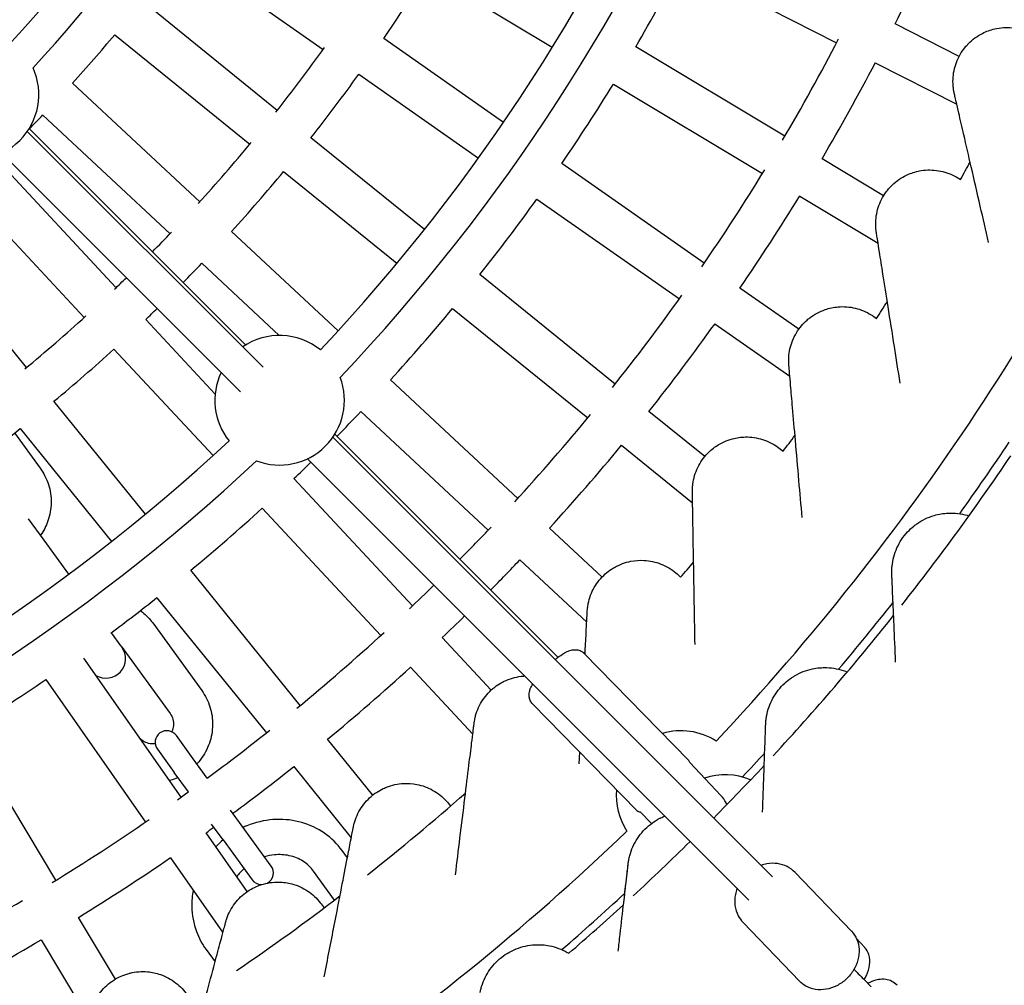
# Model space of a CAD drawing. Units: millimetres. Extents: x 497 to 11497, y 519 to 11532.
# Drawn here: x 6389 to 6744, y 5321 to 5669 of the extents above; entities that cross this region are included whole.
import ezdxf

# ---------------------------------------------------------------- set-up
doc = ezdxf.new("R2010")
doc.units = ezdxf.units.MM
doc.layers.add('Sketch Geometry (ISO)', color=7, linetype='Continuous', lineweight=25)
doc.layers.add('Visible (ISO)', color=7, linetype='Continuous', lineweight=25)

msp = doc.modelspace()

# ---------------------------------------------------------------- linework, layer by layer
at = {"layer": 'Sketch Geometry (ISO)', "color": 6}
msp.add_circle((5996.78, 6018.6), 5500, dxfattribs=at)
at = {"layer": 'Sketch Geometry (ISO)', "color": 1}
msp.add_circle((5996.78, 6018.6), 4000, dxfattribs=at)
at = {"layer": 'Visible (ISO)'}
for p, q in [((6446.87, 5694.12), (6498.2, 5658.18)), ((6627.32, 5688.93), (6683.15, 5660.48)), ((6535.6, 5686.03), (6580.74, 5658.91)), ((6481.63, 5636.2), (6432.94, 5675.63)), ((6727.27, 5655.58), (6704.22, 5667.33)), ((6423.08, 5663.45), (6471.77, 5624.02)), ((6563.11, 5631.85), (6520.01, 5662.03)), ((6664.5, 5626.85), (6610.8, 5659.12)), ((6697.11, 5653.37), (6726.46, 5638.42)), ((6511.03, 5649.2), (6554.11, 5619.03)), ((6453.71, 5603.25), (6407.89, 5645.98)), ((6602.73, 5645.69), (6656.44, 5613.42)), ((6397.21, 5634.53), (6443.03, 5591.79)), ((6470.31, 5551.69), (6392.31, 5629.69)), ((6476.53, 5543.68), (6391.6, 5628.61)), ((6534.64, 5593.27), (6493.8, 5626.34)), ((6382.43, 5620.81), (6468.36, 5534.88)), ((6700.11, 5605.45), (6677.93, 5618.78)), ((6423.57, 5572.33), (6380.84, 5618.15)), ((6635.49, 5581.17), (6584.17, 5617.1)), ((6483.95, 5614.17), (6524.76, 5581.11)), ((6369.38, 5607.47), (6412.11, 5561.65)), ((6669.86, 5605.35), (6698.1, 5588.39)), ((6575.18, 5604.27), (6626.51, 5568.34)), ((6391.34, 5543.59), (6351.91, 5592.28)), ((6503.55, 5556.78), (6465.17, 5592.57)), ((6454.49, 5581.11), (6482.35, 5555.13)), ((6603.36, 5537.62), (6554.67, 5577.05)), ((6669.52, 5557.34), (6648.32, 5572.18)), ((6544.81, 5564.88), (6593.5, 5525.45)), ((6459.27, 5534.04), (6434.25, 5560.87)), ((6639.34, 5559.35), (6666.32, 5540.46)), ((6422.8, 5550.19), (6458.52, 5511.89)), ((6568.27, 5496.42), (6522.45, 5539.15)), ((6434.13, 5490.75), (6401.2, 5531.42)), ((6511.77, 5527.7), (6557.59, 5484.97)), ((6635.64, 5511.48), (6615.53, 5527.76)), ((6387.04, 5520), (6396.25, 5507.33)), ((6389.02, 5521.56), (6421.94, 5480.91)), ((6582.79, 5439.21), (6502.4, 5519.6)), ((6660.1, 5360.11), (6501.69, 5518.52)), ((6605.68, 5515.59), (6631.28, 5494.86)), ((6492.52, 5510.72), (6651.56, 5351.68)), ((6530.39, 5457.77), (6487.66, 5503.59)), ((6476.21, 5492.91), (6518.94, 5447.09)), ((6397.68, 5481.39), (6392.09, 5489.07)), ((6598.65, 5468.09), (6579.73, 5485.74)), ((6406.57, 5469.14), (6397.68, 5481.39)), ((6569.05, 5474.28), (6593.14, 5451.82)), ((6489.91, 5421.86), (6450.48, 5470.55)), ((6438.31, 5460.69), (6477.74, 5412)), ((6436.77, 5451.57), (6454.46, 5427.21)), ((6425.41, 5443.22), (6421.88, 5448.07)), ((6558.72, 5427.39), (6541.08, 5446.32)), ((6425.41, 5443.22), (6443.06, 5418.93)), ((6447.03, 5388.86), (6412, 5438.87)), ((6629.8, 5402.2), (6592.25, 5440.6)), ((6529.62, 5435.63), (6552.09, 5411.54)), ((6398.26, 5431.2), (6434.2, 5379.87)), ((6611.2, 5384.02), (6573.66, 5422.43)), ((6401.94, 5358.93), (6369.67, 5412.63)), ((6451.4, 5402.64), (6445.3, 5411.04)), ((6516.06, 5389.58), (6499.77, 5409.69)), ((6438.46, 5406.07), (6444.56, 5397.67)), ((6456.46, 5395.69), (6451.4, 5402.64)), ((6590.44, 5400.82), (6590.67, 5405.03)), ((6487.6, 5399.83), (6508.33, 5374.23)), ((6641.46, 5389.43), (6630.24, 5401.27)), ((6449.62, 5390.7), (6444.56, 5397.67)), ((6468.99, 5378.44), (6464.85, 5384.13)), ((6612.4, 5383.58), (6616.44, 5379.32)), ((6462.14, 5373.47), (6458.02, 5379.15)), ((6479.46, 5364.03), (6468.99, 5378.44)), ((6470.85, 5354.83), (6456.01, 5376.02)), ((6462.14, 5373.47), (6472.61, 5359.06)), ((6443.18, 5367.04), (6461.97, 5340.2)), ((6506.92, 5367), (6505.02, 5369.62)), ((6502.3, 5351.77), (6494.75, 5362.16)), ((6688.51, 5340.54), (6668.2, 5361.71)), ((6423.34, 5323.32), (6410.01, 5345.5)), ((6669.75, 5322.54), (6649.44, 5343.71)), ((6396.58, 5337.43), (6413.55, 5309.2)), ((6693.31, 5334.65), (6690.26, 5338.01)), ((6455.98, 5333.99), (6459.24, 5329.5))]:
    msp.add_line(p, q, dxfattribs=at)
for centre, radius, start, end in [((5996.78, 6020.04), 541.58, 317.123, 357.4305), ((5996.78, 6020.04), 698.6, 316.59704, 358.05742), ((5996.78, 6020.04), 529.58, 317.2973, 357.2559), ((5996.78, 6020.04), 686.6, 316.78793, 357.86631), ((5995.94, 6019.43), 790.97, 333.56586, 336.43414), ((5995.94, 6019.43), 712.66, 329.62963, 332.37037), ((5995.94, 6019.43), 634.34, 325.70737, 328.29263), ((5995.94, 6019.43), 556.03, 317.8062, 320.1938), ((5995.94, 6019.43), 775.31, 329.46031, 332.53969), ((5995.94, 6019.43), 618.68, 321.6556, 324.3444), ((5992.05, 6018.49), 889.36, 316.74205, 336.24121), ((6372.41, 5641.88), 23.34, 245.1703, 24.4454), ((5995.94, 6019.43), 790.97, 329.56586, 332.43414), ((5995.94, 6019.43), 634.34, 321.70737, 324.29263), ((5995.94, 6019.43), 712.66, 325.62963, 328.37037), ((5995.94, 6019.43), 556.03, 315.4838, 316.1938), ((5995.94, 6019.43), 618.68, 317.6556, 320.3444), ((5995.94, 6019.43), 837.96, 330.85171, 331.34404), ((5995.94, 6019.43), 837.96, 330.85171, 331.34404), ((5995.94, 6019.43), 634.34, 317.70737, 320.29263), ((5995.94, 6019.43), 775.31, 325.46031, 328.53969), ((5995.94, 6019.43), 790.97, 325.56586, 328.43414), ((5995.94, 6019.43), 712.66, 321.62963, 324.37037), ((5995.94, 6019.43), 618.68, 315.43478, 316.3444), ((5995.94, 6019.43), 634.34, 315.42405, 316.29263), ((5995.94, 6019.43), 618.68, 313.6556, 314.20612), ((5995.94, 6019.43), 775.31, 321.46031, 324.53969), ((5995.94, 6019.43), 837.96, 326.85171, 327.34402), ((5995.94, 6019.43), 837.96, 326.85171, 327.34402), ((5995.94, 6019.43), 618.68, 309.6556, 312.3444), ((5995.94, 6019.43), 634.34, 313.70737, 314.22572), ((5995.94, 6019.43), 712.66, 317.62963, 320.37037), ((5995.94, 6019.43), 790.97, 321.56586, 324.43414), ((6482.5, 5531.79), 23.34, 50.9751, 124.6676), ((5995.94, 6019.43), 634.34, 309.70737, 312.29263), ((6482.5, 5531.79), 23.34, 154.563, 218.7275), ((6482.5, 5531.79), 23.34, 249.0613, 20.6412), ((5995.94, 6019.43), 712.66, 315.37745, 316.37037), ((5995.94, 6019.43), 775.31, 317.46031, 320.53969), ((5995.94, 6019.43), 634.34, 305.70737, 308.29263), ((5996.78, 6020.04), 686.6, 271.82571, 312.91461), ((5995.94, 6019.43), 837.96, 322.85171, 323.34404), ((5995.94, 6019.43), 837.96, 322.85171, 323.34404), ((5992.05, 6018.49), 905.11, 324.34757, 326.32895), ((5995.94, 6019.43), 790.97, 317.56586, 320.43414), ((5996.78, 6020.04), 698.6, 271.61586, 313.10551), ((5995.94, 6019.43), 712.66, 313.62963, 314.31081), ((5993.18, 6020.34), 908.44, 321.75714, 325.95582), ((5995.94, 6019.43), 712.66, 309.62963, 312.37037), ((5995.94, 6019.43), 775.31, 315.34695, 316.53969), ((5995.94, 6019.43), 790.97, 315.34008, 316.43414), ((5995.94, 6019.43), 837.96, 318.85171, 319.34404), ((5995.94, 6019.43), 837.96, 318.85171, 319.34404), ((5995.94, 6019.43), 775.31, 313.46031, 314.36651), ((5995.94, 6019.43), 712.66, 306.68335, 308.37037), ((5992.05, 6018.49), 905.11, 319.8517, 321.81558), ((5995.94, 6019.43), 790.97, 313.56586, 314.37905), ((5993.18, 6020.34), 908.44, 317.25714, 321.45579), ((5995.94, 6019.43), 775.31, 309.46031, 312.53969), ((6419.95, 5438.74), 7.05, 239.1476, 36), ((5995.94, 6019.43), 790.97, 309.56586, 312.43414), ((5995.94, 6019.43), 712.66, 301.62963, 304.37037), ((5995.94, 6019.43), 775.31, 306.43924, 308.53969), ((6441.88, 5408.56), 4.23, 36, 216), ((6627.12, 5389.41), 23.34, 57.2142, 106.6299), ((5992.05, 6018.49), 905.11, 316.57469, 317.30155), ((5995.94, 6019.43), 790.97, 306.43055, 308.43414), ((5993.18, 6020.34), 908.44, 315.29853, 316.95582), ((6642.94, 5373.59), 23.34, 66.7333, 108.5484), ((6627.12, 5389.41), 23.34, 16.356, 17.2073), ((5995.94, 6019.43), 775.31, 305.46031, 305.81419), ((5995.94, 6019.43), 837.96, 308.19946, 311.34402), ((5995.94, 6019.43), 837.96, 308.19946, 311.34402), ((6627.12, 5389.41), 23.34, 174.8128, 213.3278), ((5995.94, 6019.43), 775.31, 301.46031, 304.53969), ((5995.94, 6019.43), 790.97, 305.56586, 305.81787), ((5992.05, 6018.49), 889.36, 294.302, 313.79996), ((5993.18, 6020.34), 908.44, 312.75714, 314.54168), ((5995.94, 6019.43), 790.97, 301.56586, 304.43414), ((6476.03, 5361.55), 4.23, 300.4519, 36), ((6476.03, 5361.55), 4.23, 216, 268.3052), ((5995.94, 6019.43), 837.96, 304.19946, 307.34404), ((5995.94, 6019.43), 837.96, 304.19946, 307.34404), ((5992.05, 6018.49), 905.11, 310.85696, 312.78684), ((5995.94, 6019.43), 775.31, 297.46031, 300.53969), ((5993.18, 6020.34), 908.44, 310.79406, 312.4558), ((5995.94, 6019.43), 790.97, 297.56586, 300.43414)]:
    msp.add_arc(centre, radius, start, end, dxfattribs=at)
for points, knots in [([(6725.57, 5642.25), (6725.57, 5642.25), (6725.57, 5642.25), (6725.57, 5642.27), (6725.57, 5642.28), (6725.55, 5642.33), (6725.55, 5642.37), (6725.46, 5642.77), (6725.38, 5643.15), (6725.24, 5644.03), (6725.18, 5644.54), (6724.98, 5647.11), (6725.14, 5649.22), (6726.13, 5653.26), (6726.97, 5655.24), (6728.59, 5657.8), (6729.15, 5658.56), (6729.97, 5659.51), (6730.18, 5659.74), (6730.46, 5660.04), (6730.53, 5660.12), (6732.08, 5661.7), (6733.82, 5662.98), (6737.11, 5664.66), (6738.62, 5665.21), (6742.19, 5666.03), (6744.31, 5666.17), (6748.44, 5665.77), (6750.49, 5665.24), (6753.09, 5664.09), (6753.79, 5663.73), (6754.47, 5663.33)], [0, 0, 0, 0, 0.000975, 0.000975, 0.005008, 0.005008, 0.015763, 0.015763, 0.130533, 0.130533, 0.283612, 0.283612, 0.90316, 0.90316, 1.531627, 1.531627, 1.813086, 1.813086, 1.906686, 1.906686, 1.937878, 1.937878, 2.570108, 2.570108, 3.044737, 3.044737, 3.668768, 3.668768, 4.288254, 4.288254, 4.522405, 4.522405, 4.522405, 4.522405]), ([(6737.93, 5588.65), (6736.92, 5593.03), (6735.91, 5597.39), (6733.81, 5606.49), (6732.72, 5611.25), (6730.73, 5619.85), (6729.83, 5623.78), (6728.34, 5630.22), (6727.73, 5632.9), (6726.84, 5636.75), (6726.52, 5638.15), (6726.07, 5640.09), (6725.92, 5640.76), (6725.73, 5641.57), (6725.67, 5641.82), (6725.61, 5642.07), (6725.6, 5642.14), (6725.58, 5642.23), (6725.58, 5642.23), (6725.57, 5642.25)], [10.29936, 10.29936, 10.29936, 10.29936, 11.65525, 11.65525, 13.187484, 13.187484, 14.545518, 14.545518, 15.616226, 15.616226, 16.344178, 16.344178, 16.863978, 16.863978, 17.199306, 17.199306, 17.370315, 17.370315, 17.542336, 17.542336, 17.542336, 17.542336]), ([(6697.49, 5592.27), (6697.49, 5592.27), (6697.49, 5592.27), (6697.48, 5592.27), (6697.48, 5592.28), (6697.48, 5592.29), (6697.48, 5592.3), (6697.47, 5592.35), (6697.47, 5592.39), (6697.4, 5592.8), (6697.36, 5593.18), (6697.28, 5594.07), (6697.25, 5594.58), (6697.23, 5597.16), (6697.54, 5599.25), (6698.81, 5603.21), (6699.78, 5605.13), (6701.58, 5607.57), (6702.19, 5608.29), (6703.07, 5609.18), (6703.3, 5609.4), (6703.6, 5609.68), (6703.68, 5609.75), (6705.33, 5611.22), (6707.16, 5612.38), (6710.55, 5613.82), (6712.1, 5614.26), (6715.72, 5614.83), (6717.85, 5614.82), (6721.94, 5614.14), (6723.94, 5613.46), (6726.46, 5612.14), (6727.13, 5611.73), (6727.78, 5611.28)], [0, 0, 0, 0, 0.00003, 0.00003, 0.001005, 0.001005, 0.005039, 0.005039, 0.015796, 0.015796, 0.13059, 0.13059, 0.283701, 0.283701, 0.903184, 0.903184, 1.531671, 1.531671, 1.813145, 1.813145, 1.90675, 1.90675, 1.937944, 1.937944, 2.570208, 2.570208, 3.044804, 3.044804, 3.668837, 3.668837, 4.288326, 4.288326, 4.522473, 4.522473, 4.522473, 4.522473]), ([(6706.07, 5537.94), (6705.36, 5542.39), (6704.67, 5546.81), (6703.21, 5556.04), (6702.45, 5560.87), (6701.07, 5569.59), (6700.44, 5573.57), (6699.41, 5580.09), (6698.98, 5582.8), (6698.36, 5586.71), (6698.14, 5588.13), (6697.83, 5590.08), (6697.72, 5590.76), (6697.59, 5591.59), (6697.55, 5591.84), (6697.51, 5592.09), (6697.5, 5592.16), (6697.49, 5592.25), (6697.49, 5592.25), (6697.49, 5592.27)], [10.299427, 10.299427, 10.299427, 10.299427, 11.657617, 11.657617, 13.189733, 13.189733, 14.547469, 14.547469, 15.617502, 15.617502, 16.344979, 16.344979, 16.864528, 16.864528, 17.199478, 17.199478, 17.370288, 17.370288, 17.542105, 17.542105, 17.542105, 17.542105]), ([(6665.98, 5544.37), (6665.98, 5544.38), (6665.98, 5544.38), (6665.98, 5544.4), (6665.98, 5544.41), (6665.97, 5544.46), (6665.97, 5544.49), (6665.94, 5544.91), (6665.92, 5545.29), (6665.9, 5546.19), (6665.91, 5546.7), (6666.06, 5549.27), (6666.52, 5551.33), (6668.06, 5555.2), (6669.17, 5557.04), (6671.13, 5559.35), (6671.79, 5560.03), (6672.73, 5560.85), (6672.97, 5561.05), (6673.3, 5561.31), (6673.38, 5561.38), (6675.13, 5562.73), (6677.03, 5563.76), (6680.52, 5564.96), (6682.09, 5565.29), (6685.74, 5565.61), (6687.87, 5565.45), (6691.9, 5564.49), (6693.85, 5563.67), (6696.27, 5562.17), (6696.91, 5561.72), (6697.52, 5561.22)], [0, 0, 0, 0, 0.000975, 0.000975, 0.005008, 0.005008, 0.015763, 0.015763, 0.130533, 0.130533, 0.283612, 0.283612, 0.90316, 0.90316, 1.531628, 1.531628, 1.813086, 1.813086, 1.906686, 1.906686, 1.937878, 1.937878, 2.570108, 2.570108, 3.044737, 3.044737, 3.668768, 3.668768, 4.288255, 4.288255, 4.522406, 4.522406, 4.522406, 4.522406]), ([(6670.75, 5489.57), (6670.36, 5494.06), (6669.97, 5498.51), (6669.16, 5507.81), (6668.74, 5512.68), (6667.97, 5521.48), (6667.62, 5525.49), (6667.05, 5532.08), (6666.81, 5534.81), (6666.47, 5538.76), (6666.34, 5540.19), (6666.17, 5542.16), (6666.11, 5542.85), (6666.04, 5543.68), (6666.02, 5543.94), (6666, 5544.2), (6665.99, 5544.26), (6665.98, 5544.35), (6665.98, 5544.35), (6665.98, 5544.37)], [10.29936, 10.29936, 10.29936, 10.29936, 11.65525, 11.65525, 13.187484, 13.187484, 14.545517, 14.545517, 15.616226, 15.616226, 16.344177, 16.344177, 16.863978, 16.863978, 17.199306, 17.199306, 17.370314, 17.370314, 17.542336, 17.542336, 17.542336, 17.542336]), ([(6631.21, 5498.79), (6631.21, 5498.79), (6631.21, 5498.8), (6631.21, 5498.81), (6631.21, 5498.83), (6631.21, 5498.88), (6631.21, 5498.91), (6631.2, 5499.33), (6631.21, 5499.71), (6631.26, 5500.6), (6631.3, 5501.11), (6631.63, 5503.67), (6632.24, 5505.7), (6634.04, 5509.44), (6635.28, 5511.21), (6637.4, 5513.38), (6638.1, 5514), (6639.1, 5514.76), (6639.35, 5514.94), (6639.69, 5515.18), (6639.78, 5515.24), (6641.62, 5516.47), (6643.59, 5517.36), (6647.15, 5518.31), (6648.74, 5518.54), (6652.4, 5518.6), (6654.51, 5518.29), (6658.47, 5517.05), (6660.36, 5516.1), (6662.67, 5514.43), (6663.28, 5513.93), (6663.85, 5513.4)], [0, 0, 0, 0, 0.000975, 0.000975, 0.005008, 0.005008, 0.015763, 0.015763, 0.130533, 0.130533, 0.283612, 0.283612, 0.90316, 0.90316, 1.531628, 1.531628, 1.813086, 1.813086, 1.906686, 1.906686, 1.937878, 1.937878, 2.570108, 2.570108, 3.044737, 3.044737, 3.668768, 3.668768, 4.288255, 4.288255, 4.522406, 4.522406, 4.522406, 4.522406]), ([(6396.25, 5507.33), (6397.55, 5505.54), (6398.56, 5503.54), (6399.89, 5499.32), (6400.22, 5497.1), (6400.15, 5492.65), (6399.75, 5490.42), (6398.39, 5486.49), (6397.5, 5484.74), (6396.39, 5483.15)], [2.523922, 2.523922, 2.523922, 2.523922, 2.839897, 2.839897, 3.15669, 3.15669, 3.475577, 3.475577, 3.752533, 3.752533, 3.752533, 3.752533]), ([(6632.15, 5443.79), (6632.07, 5448.29), (6631.99, 5452.76), (6631.84, 5462.1), (6631.75, 5466.98), (6631.6, 5475.81), (6631.53, 5479.84), (6631.42, 5486.45), (6631.37, 5489.2), (6631.31, 5493.15), (6631.28, 5494.59), (6631.25, 5496.57), (6631.24, 5497.26), (6631.22, 5498.1), (6631.22, 5498.35), (6631.21, 5498.61), (6631.21, 5498.68), (6631.21, 5498.77), (6631.21, 5498.77), (6631.21, 5498.79)], [10.29936, 10.29936, 10.29936, 10.29936, 11.655251, 11.655251, 13.187485, 13.187485, 14.545518, 14.545518, 15.616227, 15.616227, 16.344178, 16.344178, 16.863978, 16.863978, 17.199306, 17.199306, 17.370315, 17.370315, 17.542336, 17.542336, 17.542336, 17.542336]), ([(6703.06, 5468.98), (6703.06, 5468.98), (6703.06, 5468.98), (6703.06, 5468.98), (6703.06, 5468.99), (6703.06, 5469), (6703.06, 5469.02), (6703.05, 5469.07), (6703.05, 5469.11), (6703.04, 5469.57), (6703.03, 5469.99), (6703.06, 5470.97), (6703.09, 5471.52), (6703.38, 5474.33), (6703.99, 5476.57), (6705.85, 5480.72), (6707.15, 5482.68), (6709.41, 5485.11), (6710.16, 5485.82), (6711.23, 5486.68), (6711.5, 5486.88), (6711.87, 5487.15), (6711.96, 5487.22), (6713.94, 5488.61), (6716.07, 5489.65), (6719.94, 5490.79), (6721.67, 5491.08), (6725.68, 5491.26), (6728, 5490.98), (6730.41, 5490.29), (6730.63, 5490.22), (6730.85, 5490.15)], [0, 0, 0, 0, 0.000267, 0.000267, 0.001334, 0.001334, 0.005748, 0.005748, 0.01752, 0.01752, 0.143146, 0.143146, 0.310703, 0.310703, 0.988633, 0.988633, 1.676334, 1.676334, 1.984389, 1.984389, 2.086834, 2.086834, 2.120974, 2.120974, 2.812946, 2.812946, 3.332266, 3.332266, 4.015249, 4.015249, 4.085102, 4.085102, 4.085102, 4.085102]), ([(6593.34, 5455.74), (6593.34, 5455.75), (6593.34, 5455.75), (6593.35, 5455.77), (6593.35, 5455.78), (6593.35, 5455.83), (6593.35, 5455.86), (6593.38, 5456.28), (6593.41, 5456.66), (6593.52, 5457.55), (6593.6, 5458.05), (6594.11, 5460.58), (6594.85, 5462.56), (6596.91, 5466.17), (6598.27, 5467.85), (6600.53, 5469.86), (6601.28, 5470.44), (6602.32, 5471.12), (6602.59, 5471.29), (6602.95, 5471.5), (6603.04, 5471.55), (6604.96, 5472.65), (6606.99, 5473.4), (6610.61, 5474.11), (6612.21, 5474.22), (6615.87, 5474.02), (6617.95, 5473.57), (6621.81, 5472.05), (6623.63, 5470.97), (6625.82, 5469.15), (6626.39, 5468.61), (6626.93, 5468.04)], [0, 0, 0, 0, 0.000975, 0.000975, 0.005008, 0.005008, 0.015763, 0.015763, 0.130533, 0.130533, 0.283612, 0.283612, 0.903159, 0.903159, 1.531627, 1.531627, 1.813085, 1.813085, 1.906685, 1.906685, 1.937878, 1.937878, 2.570108, 2.570108, 3.044736, 3.044736, 3.668768, 3.668768, 4.288255, 4.288255, 4.522404, 4.522404, 4.522404, 4.522404]), ([(6704.42, 5437.4), (6704.22, 5442.1), (6704.03, 5446.63), (6703.68, 5454.53), (6703.53, 5458.02), (6703.33, 5462.77), (6703.26, 5464.38), (6703.16, 5466.58), (6703.13, 5467.33), (6703.09, 5468.24), (6703.08, 5468.51), (6703.07, 5468.79), (6703.06, 5468.86), (6703.06, 5468.95), (6703.06, 5468.95), (6703.06, 5468.98)], [14.213727, 14.213727, 14.213727, 14.213727, 15.728319, 15.728319, 17.060786, 17.060786, 17.879602, 17.879602, 18.448995, 18.448995, 18.812416, 18.812416, 18.997686, 18.997686, 19.184032, 19.184032, 19.184032, 19.184032]), ([(6432.34, 5456.01), (6432.58, 5455.84), (6432.82, 5455.65), (6434.45, 5454.34), (6435.71, 5453.02), (6436.77, 5451.57)], [8.5096362, 8.5096362, 8.5096362, 8.5096362, 8.5526034, 8.5526034, 8.8105488, 8.8105488, 8.8105488, 8.8105488]), ([(6592.53, 5440.32), (6592.67, 5443.02), (6592.81, 5445.56), (6593.02, 5449.53), (6593.1, 5451.09), (6593.21, 5453.25), (6593.25, 5454), (6593.3, 5454.94), (6593.32, 5455.24), (6593.33, 5455.54), (6593.34, 5455.61), (6593.34, 5455.72), (6593.34, 5455.72), (6593.34, 5455.74)], [14.515898, 14.515898, 14.515898, 14.515898, 15.502278, 15.502278, 16.266185, 16.266185, 16.803823, 16.803823, 17.164881, 17.164881, 17.349555, 17.349555, 17.535504, 17.535504, 17.535504, 17.535504]), ([(6581.79, 5438.42), (6581.8, 5438.44), (6581.82, 5438.45), (6582.71, 5439.17), (6583.57, 5439.8), (6585.41, 5440.96), (6586.31, 5441.47), (6587.98, 5441.88), (6588.43, 5441.96), (6589.28, 5441.95), (6589.58, 5441.93), (6590.43, 5441.76), (6591.03, 5441.54), (6591.83, 5441), (6592.05, 5440.81), (6592.25, 5440.6)], [6.696606, 6.696606, 6.696606, 6.696606, 6.703598, 6.703598, 7.067104, 7.067104, 7.503322, 7.503322, 7.640928, 7.640928, 7.708362, 7.708362, 7.811479, 7.811479, 7.853982, 7.853982, 7.853982, 7.853982]), ([(6657.61, 5414.98), (6657.61, 5414.99), (6657.61, 5414.99), (6657.61, 5415.01), (6657.61, 5415.02), (6657.61, 5415.08), (6657.62, 5415.12), (6657.64, 5415.57), (6657.67, 5415.99), (6657.77, 5416.96), (6657.85, 5417.52), (6658.35, 5420.29), (6659.13, 5422.47), (6661.32, 5426.46), (6662.77, 5428.32), (6665.21, 5430.57), (6666.01, 5431.21), (6667.14, 5431.98), (6667.43, 5432.17), (6667.82, 5432.41), (6667.91, 5432.47), (6670, 5433.7), (6672.2, 5434.56), (6676.15, 5435.4), (6677.9, 5435.56), (6681.91, 5435.42), (6684.2, 5434.96), (6686.55, 5434.08), (6686.76, 5434), (6686.98, 5433.91)], [0, 0, 0, 0, 0.001067, 0.001067, 0.005481, 0.005481, 0.017251, 0.017251, 0.142856, 0.142856, 0.310387, 0.310387, 0.988372, 0.988372, 1.676032, 1.676032, 1.984036, 1.984036, 2.086464, 2.086464, 2.120598, 2.120598, 2.812455, 2.812455, 3.331876, 3.331876, 4.014784, 4.014784, 4.084727, 4.084727, 4.084727, 4.084727]), ([(6552.57, 5415.44), (6552.57, 5415.44), (6552.57, 5415.44), (6552.57, 5415.45), (6552.57, 5415.45), (6552.57, 5415.47), (6552.57, 5415.48), (6552.58, 5415.53), (6552.58, 5415.56), (6552.64, 5415.98), (6552.7, 5416.36), (6552.87, 5417.23), (6552.98, 5417.73), (6553.67, 5420.21), (6554.55, 5422.14), (6556.86, 5425.6), (6558.32, 5427.17), (6560.72, 5429.03), (6561.51, 5429.55), (6562.6, 5430.16), (6562.88, 5430.31), (6563.25, 5430.49), (6563.34, 5430.54), (6565.33, 5431.5), (6567.41, 5432.11), (6569.92, 5432.42), (6570.34, 5432.45), (6570.76, 5432.48)], [0, 0, 0, 0, 0.00003, 0.00003, 0.001005, 0.001005, 0.005039, 0.005039, 0.015796, 0.015796, 0.130591, 0.130591, 0.283702, 0.283702, 0.903186, 0.903186, 1.531674, 1.531674, 1.813147, 1.813147, 1.906753, 1.906753, 1.937946, 1.937946, 2.570211, 2.570211, 2.69657, 2.69657, 2.69657, 2.69657]), ([(6454.46, 5427.21), (6455.75, 5425.44), (6456.75, 5423.45), (6458.07, 5419.25), (6458.39, 5417.04), (6458.32, 5412.61), (6457.92, 5410.4), (6456.45, 5406.18), (6455.38, 5404.17), (6453.61, 5401.85), (6453.17, 5401.33), (6452.71, 5400.84)], [2.527364, 2.527364, 2.527364, 2.527364, 2.842018, 2.842018, 3.157768, 3.157768, 3.476308, 3.476308, 3.79814, 3.79814, 3.894866, 3.894866, 3.894866, 3.894866]), ([(6573.66, 5422.43), (6573.3, 5422.79), (6573.01, 5423.22), (6572.6, 5424.11), (6572.48, 5424.57), (6572.35, 5425.49), (6572.37, 5425.93), (6572.5, 5426.93), (6572.65, 5427.4), (6573.06, 5428.46), (6573.35, 5429.01), (6573.68, 5429.56)], [4.712389, 4.712389, 4.712389, 4.712389, 4.7873924, 4.7873924, 4.8702078, 4.8702078, 4.9780456, 4.9780456, 5.1508333, 5.1508333, 5.3958927, 5.3958927, 5.3958927, 5.3958927]), ([(6443.06, 5418.93), (6443.5, 5418.32), (6443.83, 5417.63), (6444.23, 5416.18), (6444.3, 5415.41), (6444.18, 5413.92), (6444, 5413.19), (6443.69, 5412.46), (6443.68, 5412.42), (6443.66, 5412.39)], [2.527364, 2.527364, 2.527364, 2.527364, 2.878579, 2.878579, 3.220349, 3.220349, 3.543331, 3.543331, 3.558866, 3.558866, 3.558866, 3.558866]), ([(6545.84, 5360.85), (6546.39, 5365.32), (6546.94, 5369.76), (6548.08, 5379.03), (6548.68, 5383.88), (6549.76, 5392.65), (6550.25, 5396.64), (6551.06, 5403.2), (6551.4, 5405.93), (6551.88, 5409.85), (6552.05, 5411.28), (6552.3, 5413.24), (6552.38, 5413.93), (6552.48, 5414.76), (6552.51, 5415.01), (6552.55, 5415.27), (6552.55, 5415.33), (6552.57, 5415.42), (6552.57, 5415.42), (6552.57, 5415.44)], [10.299411, 10.299411, 10.299411, 10.299411, 11.656481, 11.656481, 13.188648, 13.188648, 14.546516, 14.546516, 15.616847, 15.616847, 16.34453, 16.34453, 16.864184, 16.864184, 17.199299, 17.199299, 17.370195, 17.370195, 17.542102, 17.542102, 17.542102, 17.542102]), ([(6656.49, 5383.38), (6656.66, 5388.1), (6656.82, 5392.64), (6657.1, 5400.55), (6657.22, 5404.04), (6657.39, 5408.78), (6657.45, 5410.4), (6657.53, 5412.59), (6657.55, 5413.34), (6657.58, 5414.24), (6657.59, 5414.52), (6657.6, 5414.79), (6657.61, 5414.86), (6657.61, 5414.96), (6657.61, 5414.96), (6657.61, 5414.98)], [14.213547, 14.213547, 14.213547, 14.213547, 15.732047, 15.732047, 17.064132, 17.064132, 17.882273, 17.882273, 18.451308, 18.451308, 18.814151, 18.814151, 18.999113, 18.999113, 19.185146, 19.185146, 19.185146, 19.185146]), ([(6437.68, 5408.04), (6437.42, 5408.02), (6437.16, 5408), (6436.18, 5408.01), (6435.47, 5408.13), (6434.12, 5408.58), (6433.48, 5408.92), (6432.7, 5409.51), (6432.5, 5409.69), (6432.31, 5409.88)], [4.6374537, 4.6374537, 4.6374537, 4.6374537, 4.7484543, 4.7484543, 5.0599961, 5.0599961, 5.3876985, 5.3876985, 5.5120991, 5.5120991, 5.5120991, 5.5120991]), ([(6445.87, 5395.86), (6444.94, 5395.44), (6443.99, 5395.08), (6442.97, 5394.78), (6442.93, 5394.77), (6442.9, 5394.76)], [4.3014541, 4.3014541, 4.3014541, 4.3014541, 4.4476532, 4.4476532, 4.4533064, 4.4533064, 4.4533064, 4.4533064]), ([(6509.08, 5378.09), (6509.08, 5378.09), (6509.08, 5378.09), (6509.08, 5378.11), (6509.09, 5378.12), (6509.1, 5378.17), (6509.1, 5378.21), (6509.19, 5378.62), (6509.27, 5378.99), (6509.5, 5379.85), (6509.65, 5380.34), (6510.51, 5382.77), (6511.52, 5384.63), (6514.07, 5387.92), (6515.64, 5389.39), (6518.16, 5391.07), (6518.98, 5391.53), (6520.11, 5392.07), (6520.4, 5392.19), (6520.78, 5392.35), (6520.88, 5392.39), (6522.93, 5393.21), (6525.05, 5393.67), (6528.73, 5393.87), (6530.33, 5393.76), (6533.93, 5393.05), (6535.93, 5392.32), (6539.54, 5390.28), (6541.19, 5388.95), (6543.1, 5386.84), (6543.59, 5386.23), (6544.05, 5385.59)], [0, 0, 0, 0, 0.000975, 0.000975, 0.005008, 0.005008, 0.015763, 0.015763, 0.130533, 0.130533, 0.283612, 0.283612, 0.90316, 0.90316, 1.531627, 1.531627, 1.813086, 1.813086, 1.906686, 1.906686, 1.937878, 1.937878, 2.570108, 2.570108, 3.044737, 3.044737, 3.668767, 3.668767, 4.288254, 4.288254, 4.522406, 4.522406, 4.522406, 4.522406]), ([(6643.66, 5386.2), (6643.56, 5386.41), (6643.46, 5386.63), (6642.83, 5387.78), (6642.2, 5388.66), (6641.46, 5389.43)], [3.570278, 3.570278, 3.570278, 3.570278, 3.627492, 3.627492, 3.8856915, 3.8856915, 3.8856915, 3.8856915]), ([(6608.07, 5364.71), (6608.07, 5364.71), (6608.07, 5364.71), (6608.07, 5364.72), (6608.07, 5364.72), (6608.07, 5364.73), (6608.07, 5364.73), (6608.07, 5364.75), (6608.07, 5364.77), (6608.08, 5364.82), (6608.08, 5364.86), (6608.14, 5365.32), (6608.2, 5365.73), (6608.38, 5366.69), (6608.5, 5367.24), (6609.23, 5369.96), (6610.17, 5372.07), (6612.67, 5375.88), (6614.26, 5377.61), (6616.86, 5379.66), (6617.72, 5380.24), (6618.9, 5380.92), (6619.2, 5381.08), (6619.61, 5381.29), (6619.71, 5381.34), (6620.27, 5381.62), (6620.74, 5381.83), (6621.22, 5382.02)], [0, 0, 0, 0, 0.000133, 0.000133, 0.000667, 0.000667, 0.002799, 0.002799, 0.007214, 0.007214, 0.018988, 0.018988, 0.144625, 0.144625, 0.312197, 0.312197, 0.989462, 0.989462, 1.676764, 1.676764, 1.984699, 1.984699, 2.087104, 2.087104, 2.12123, 2.12123, 2.274994, 2.274994, 2.274994, 2.274994]), ([(6611.2, 5384.02), (6611.43, 5383.79), (6611.71, 5383.65), (6612.15, 5383.54), (6612.3, 5383.52), (6612.46, 5383.52)], [1.5707963, 1.5707963, 1.5707963, 1.5707963, 1.7021258, 1.7021258, 1.7791586, 1.7791586, 1.7791586, 1.7791586]), ([(6505.02, 5369.62), (6503.27, 5372.03), (6501.11, 5374.14), (6496.19, 5377.56), (6493.42, 5378.86), (6487.54, 5380.55), (6484.42, 5380.92), (6478.13, 5380.69), (6474.96, 5380.07), (6471.06, 5378.68), (6470.2, 5378.33), (6469.35, 5377.94)], [3.729292, 3.729292, 3.729292, 3.729292, 4.038373, 4.038373, 4.349988, 4.349988, 4.667625, 4.667625, 4.991548, 4.991548, 5.085595, 5.085595, 5.085595, 5.085595]), ([(6498.56, 5324.09), (6499.78, 5330.36), (6500.99, 5336.56), (6503.07, 5347.25), (6503.97, 5351.86), (6505.55, 5359.94), (6506.24, 5363.53), (6507.32, 5369.03), (6507.73, 5371.16), (6508.32, 5374.16), (6508.52, 5375.23), (6508.81, 5376.69), (6508.91, 5377.2), (6509.01, 5377.72), (6509.04, 5377.85), (6509.07, 5378.04), (6509.07, 5378.04), (6509.08, 5378.09)], [10.29719, 10.29719, 10.29719, 10.29719, 12.217768, 12.217768, 13.718865, 13.718865, 15.006994, 15.006994, 15.931294, 15.931294, 16.561415, 16.561415, 17.038865, 17.038865, 17.286804, 17.286804, 17.537802, 17.537802, 17.537802, 17.537802]), ([(6494.75, 5362.16), (6493.73, 5363.57), (6492.43, 5364.79), (6489.46, 5366.68), (6487.78, 5367.37), (6484.27, 5368.14), (6482.45, 5368.24), (6479.42, 5367.93), (6478.23, 5367.69), (6477.06, 5367.33)], [3.729292, 3.729292, 3.729292, 3.729292, 4.076874, 4.076874, 4.414595, 4.414595, 4.735315, 4.735315, 4.941802, 4.941802, 4.941802, 4.941802]), ([(6604.48, 5333.35), (6604.71, 5335.4), (6604.94, 5337.41), (6605.63, 5343.41), (6606.07, 5347.28), (6606.79, 5353.54), (6607.08, 5356.09), (6607.5, 5359.73), (6607.65, 5361.04), (6607.86, 5362.9), (6607.93, 5363.55), (6608.01, 5364.23), (6608.03, 5364.41), (6608.06, 5364.65), (6608.06, 5364.65), (6608.07, 5364.71)], [20.886884, 20.886884, 20.886884, 20.886884, 21.55456, 21.55456, 22.913603, 22.913603, 23.96995, 23.96995, 24.696209, 24.696209, 25.261646, 25.261646, 25.556943, 25.556943, 25.856542, 25.856542, 25.856542, 25.856542]), ([(6606.39, 5350.09), (6606.67, 5352.51), (6606.93, 5354.78), (6607.36, 5358.58), (6607.55, 5360.18), (6607.8, 5362.35), (6607.88, 5363.09), (6607.98, 5363.98), (6608.01, 5364.25), (6608.04, 5364.53), (6608.05, 5364.59), (6608.06, 5364.69), (6608.06, 5364.69), (6608.07, 5364.71)], [16.149867, 16.149867, 16.149867, 16.149867, 17.06737, 17.06737, 17.883992, 17.883992, 18.452128, 18.452128, 18.813533, 18.813533, 18.997739, 18.997739, 19.183002, 19.183002, 19.183002, 19.183002]), ([(6668.2, 5361.71), (6667.37, 5362.58), (6666.4, 5363.29), (6664.24, 5364.38), (6663.06, 5364.74), (6660.59, 5365.08), (6659.29, 5365.05), (6657.31, 5364.7), (6656.61, 5364.52), (6655.93, 5364.28)], [3.823208, 3.823208, 3.823208, 3.823208, 4.113633, 4.113633, 4.41085, 4.41085, 4.724424, 4.724424, 4.900287, 4.900287, 4.900287, 4.900287]), ([(6463.09, 5343.85), (6463.09, 5343.86), (6463.09, 5343.86), (6463.1, 5343.88), (6463.1, 5343.89), (6463.12, 5343.94), (6463.12, 5343.97), (6463.24, 5344.37), (6463.35, 5344.74), (6463.64, 5345.58), (6463.82, 5346.06), (6464.85, 5348.42), (6465.99, 5350.21), (6468.75, 5353.31), (6470.43, 5354.67), (6473.06, 5356.17), (6473.91, 5356.58), (6475.08, 5357.03), (6475.37, 5357.14), (6475.76, 5357.27), (6475.86, 5357.3), (6477.97, 5357.98), (6480.11, 5358.29), (6483.8, 5358.23), (6485.39, 5358), (6488.92, 5357.05), (6490.87, 5356.18), (6494.33, 5353.89), (6495.88, 5352.45), (6497.64, 5350.22), (6498.09, 5349.57), (6498.5, 5348.9)], [0, 0, 0, 0, 0.000975, 0.000975, 0.005007, 0.005007, 0.01576, 0.01576, 0.130512, 0.130512, 0.283566, 0.283566, 0.903255, 0.903255, 1.531634, 1.531634, 1.813073, 1.813073, 1.906666, 1.906666, 1.937856, 1.937856, 2.570041, 2.570041, 3.04471, 3.04471, 3.668726, 3.668726, 4.288199, 4.288199, 4.522378, 4.522378, 4.522378, 4.522378]), ([(6451.37, 5355.34), (6451, 5353.4), (6450.83, 5351.42), (6450.91, 5346.38), (6451.48, 5343.33), (6453.37, 5338.16), (6454.54, 5335.97), (6455.98, 5333.99)], [6.0971685, 6.0971685, 6.0971685, 6.0971685, 6.2998638, 6.2998638, 6.6164461, 6.6164461, 6.8709476, 6.8709476, 6.8709476, 6.8709476]), ([(6647.32, 5355.92), (6647.06, 5355.23), (6646.85, 5354.53), (6646.44, 5352.49), (6646.38, 5351.12), (6646.72, 5348.52), (6647.11, 5347.28), (6648.16, 5345.26), (6648.74, 5344.44), (6649.44, 5343.71)], [5.901715, 5.901715, 5.901715, 5.901715, 6.080386, 6.080386, 6.410124, 6.410124, 6.721719, 6.721719, 6.964801, 6.964801, 6.964801, 6.964801]), ([(6448.83, 5290.72), (6450, 5295.08), (6451.16, 5299.4), (6453.59, 5308.43), (6454.85, 5313.14), (6457.14, 5321.67), (6458.18, 5325.56), (6459.9, 5331.94), (6460.61, 5334.59), (6461.63, 5338.41), (6462, 5339.8), (6462.52, 5341.71), (6462.7, 5342.38), (6462.91, 5343.19), (6462.98, 5343.43), (6463.05, 5343.68), (6463.06, 5343.75), (6463.09, 5343.83), (6463.09, 5343.83), (6463.09, 5343.85)], [10.299281, 10.299281, 10.299281, 10.299281, 11.65708, 11.65708, 13.189105, 13.189105, 14.54691, 14.54691, 15.617167, 15.617167, 16.344814, 16.344814, 16.864449, 16.864449, 17.19955, 17.19955, 17.370437, 17.370437, 17.542333, 17.542333, 17.542333, 17.542333]), ([(6688.51, 5340.54), (6689.32, 5339.69), (6689.98, 5338.69), (6690.91, 5336.49), (6691.19, 5335.29), (6691.33, 5332.8), (6691.2, 5331.5), (6690.53, 5328.94), (6689.99, 5327.68), (6688.56, 5325.33), (6687.66, 5324.25), (6685.62, 5322.35), (6684.46, 5321.55), (6682, 5320.31), (6680.7, 5319.88), (6678.09, 5319.42), (6676.78, 5319.4), (6674.29, 5319.79), (6673.11, 5320.19), (6671.19, 5321.25), (6670.42, 5321.84), (6669.75, 5322.54)], [2.459977, 2.459977, 2.459977, 2.459977, 2.770842, 2.770842, 3.084496, 3.084496, 3.403726, 3.403726, 3.727236, 3.727236, 4.052727, 4.052727, 4.378685, 4.378685, 4.704014, 4.704014, 5.027061, 5.027061, 5.345419, 5.345419, 5.60157, 5.60157, 5.60157, 5.60157]), ([(6554.73, 5318.49), (6554.73, 5318.49), (6554.73, 5318.49), (6554.73, 5318.5), (6554.73, 5318.5), (6554.74, 5318.52), (6554.74, 5318.53), (6554.75, 5318.59), (6554.76, 5318.63), (6554.85, 5319.07), (6554.94, 5319.48), (6555.2, 5320.43), (6555.36, 5320.96), (6556.3, 5323.62), (6557.4, 5325.66), (6560.19, 5329.26), (6561.91, 5330.86), (6564.67, 5332.7), (6565.57, 5333.21), (6566.81, 5333.8), (6567.12, 5333.93), (6567.54, 5334.11), (6567.64, 5334.15), (6569.89, 5335.05), (6572.21, 5335.55), (6576.24, 5335.77), (6577.99, 5335.64), (6581.92, 5334.88), (6584.11, 5334.07), (6586.3, 5332.83), (6586.5, 5332.71), (6586.7, 5332.59)], [0, 0, 0, 0, 0.000033, 0.000033, 0.0011, 0.0011, 0.005514, 0.005514, 0.017285, 0.017285, 0.142894, 0.142894, 0.31043, 0.31043, 0.98845, 0.98845, 1.676101, 1.676101, 1.984102, 1.984102, 2.086529, 2.086529, 2.120663, 2.120663, 2.812512, 2.812512, 3.331936, 3.331936, 4.014822, 4.014822, 4.084791, 4.084791, 4.084791, 4.084791]), ([(6693.1, 5323.14), (6693.4, 5323.63), (6693.67, 5324.14), (6694.48, 5325.86), (6694.88, 5327.11), (6695.2, 5329.63), (6695.15, 5330.9), (6694.45, 5333.04), (6693.98, 5333.9), (6693.32, 5334.63), (6693.31, 5334.64), (6693.31, 5334.65)], [3.524774, 3.524774, 3.524774, 3.524774, 3.690567, 3.690567, 4.076721, 4.076721, 4.428887, 4.428887, 4.666994, 4.666994, 4.669493, 4.669493, 4.669493, 4.669493]), ([(6414.83, 5312.91), (6414.83, 5312.91), (6414.83, 5312.92), (6414.84, 5312.93), (6414.84, 5312.95), (6414.86, 5312.99), (6414.87, 5313.03), (6415.01, 5313.42), (6415.15, 5313.78), (6415.49, 5314.6), (6415.71, 5315.06), (6416.9, 5317.35), (6418.16, 5319.05), (6421.14, 5321.96), (6422.9, 5323.19), (6425.63, 5324.5), (6426.51, 5324.85), (6427.7, 5325.22), (6428, 5325.31), (6428.4, 5325.41), (6428.51, 5325.44), (6430.65, 5325.96), (6432.81, 5326.13), (6436.49, 5325.8), (6438.06, 5325.47), (6441.52, 5324.28), (6443.4, 5323.27), (6446.69, 5320.74), (6448.14, 5319.2), (6449.74, 5316.85), (6450.14, 5316.17), (6450.5, 5315.48)], [0, 0, 0, 0, 0.000975, 0.000975, 0.005007, 0.005007, 0.01576, 0.01576, 0.130512, 0.130512, 0.283566, 0.283566, 0.903255, 0.903255, 1.531633, 1.531633, 1.813072, 1.813072, 1.906666, 1.906666, 1.937856, 1.937856, 2.570041, 2.570041, 3.04471, 3.04471, 3.668726, 3.668726, 4.288198, 4.288198, 4.522378, 4.522378, 4.522378, 4.522378]), ([(6689.44, 5326.78), (6689.95, 5326.28), (6690.47, 5325.77), (6691.64, 5324.61), (6692.28, 5323.97), (6693.49, 5322.75), (6694.05, 5322.17), (6694.94, 5321.23), (6695.29, 5320.85), (6695.59, 5320.52)], [6.109045, 6.109045, 6.109045, 6.109045, 6.364368, 6.364368, 6.690245, 6.690245, 7.018913, 7.018913, 7.287028, 7.287028, 7.287028, 7.287028]), ([(6704.94, 5321.08), (6704.41, 5321.66), (6703.77, 5322.15), (6702.37, 5322.87), (6701.61, 5323.08), (6699.94, 5323.31), (6699.05, 5323.27), (6697.02, 5322.9), (6695.92, 5322.5), (6694.73, 5321.9), (6694.59, 5321.82), (6694.45, 5321.75)], [4.670317, 4.670317, 4.670317, 4.670317, 4.85967, 4.85967, 5.060134, 5.060134, 5.314317, 5.314317, 5.664871, 5.664871, 5.711653, 5.711653, 5.711653, 5.711653])]:
    msp.add_open_spline(points, degree=3, knots=knots, dxfattribs=at)
for points in [[(6630.24, 5401.27), (6630.2, 5401.59), (6630.05, 5401.93), (6629.8, 5402.2)], [(6462.18, 5373.42), (6461.26, 5372.65), (6460.38, 5371.83), (6459.55, 5370.97)], [(6469.67, 5363.12), (6468.7, 5362.24), (6467.82, 5361.27), (6467.06, 5360.24)], [(6455.98, 5333.99), (6455.98, 5333.99), (6455.98, 5333.99), (6455.98, 5333.99)]]:
    msp.add_open_spline(points, degree=3, dxfattribs=at)

doc.saveas('drawing.dxf')
